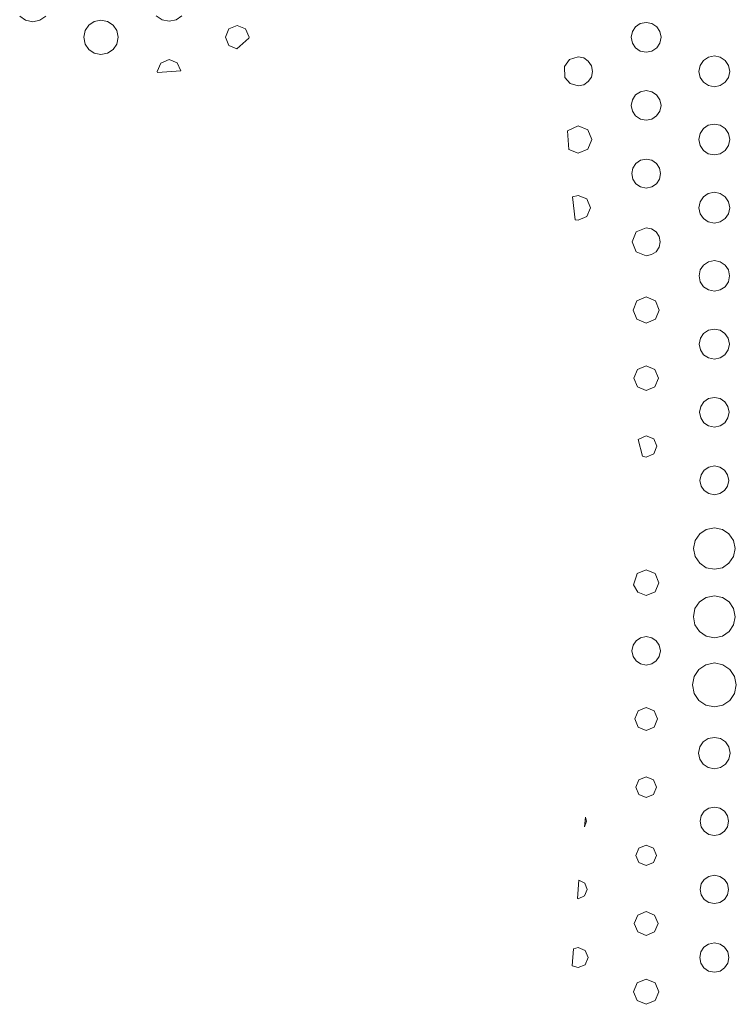
# Model space of a CAD drawing. Extents: x 0 to 36, y 0 to 24.
# Drawn here: x 4.6 to 6.7, y 5.2 to 8.1 of the extents above; entities that cross this region are included whole.
import ezdxf

# ---------------------------------------------------------------- set-up
doc = ezdxf.new("R2010")
doc.units = 0
doc.header["$MEASUREMENT"] = 0

msp = doc.modelspace()

# ---------------------------------------------------------------- linework, layer by layer
at = {"color": 5, "linetype": 'Continuous', "lineweight": 0}
for p, q in [((4.61882, 8.10997), (4.63629, 8.09819)), ((4.67893, 8.09819), (4.69635, 8.10997)), ((5.02317, 8.11094), (5.04021, 8.0995)), ((5.04021, 8.0995), (5.06104, 8.09526)), ((5.06104, 8.09526), (5.08187, 8.0995)), ((5.08187, 8.0995), (5.09885, 8.11094)), ((4.63629, 8.09819), (4.65767, 8.09386)), ((4.65767, 8.09386), (4.67893, 8.09819)), ((4.82324, 8.08393), (4.81228, 8.06771)), ((4.83946, 8.09483), (4.82324, 8.08393)), ((4.85938, 8.09879), (4.83946, 8.09483)), ((4.87918, 8.09483), (4.85938, 8.09879)), ((4.8954, 8.08393), (4.87918, 8.09483)), ((4.90631, 8.06771), (4.8954, 8.08393)), ((5.23817, 8.07243), (5.22797, 8.04785)), ((5.26269, 8.08257), (5.23817, 8.07243)), ((5.28733, 8.07243), (5.26269, 8.08257)), ((5.29758, 8.04785), (5.28733, 8.07243)), ((6.44163, 8.07921), (6.43218, 8.06511)), ((6.45574, 8.08865), (6.44163, 8.07921)), ((6.47299, 8.09212), (6.45574, 8.08865)), ((6.49024, 8.08865), (6.47299, 8.09212)), ((6.50435, 8.07921), (6.49024, 8.08865)), ((6.51389, 8.06511), (6.50435, 8.07921)), ((4.81228, 8.06771), (4.80826, 8.04785)), ((4.80826, 8.04785), (4.81228, 8.028)), ((4.91032, 8.04785), (4.90631, 8.06771)), ((4.90631, 8.028), (4.91032, 8.04785)), ((5.22797, 8.04785), (5.23779, 8.02371)), ((5.26161, 8.01324), (5.29725, 8.04486)), ((5.29725, 8.04486), (5.29758, 8.04785)), ((6.43218, 8.06511), (6.42871, 8.04785)), ((6.42871, 8.04785), (6.43218, 8.0306)), ((6.51742, 8.04785), (6.51389, 8.06511)), ((6.51389, 8.0306), (6.51742, 8.04785)), ((4.81228, 8.028), (4.82324, 8.01172)), ((4.8954, 8.01172), (4.90631, 8.028)), ((5.23779, 8.02371), (5.26161, 8.01324)), ((6.43218, 8.0306), (6.44163, 8.0165)), ((6.44163, 8.0165), (6.45574, 8.007)), ((6.49024, 8.007), (6.50435, 8.0165)), ((6.50435, 8.0165), (6.51389, 8.0306)), ((4.82324, 8.01172), (4.83946, 8.00082)), ((4.83946, 8.00082), (4.85938, 7.99675)), ((4.85938, 7.99675), (4.87918, 8.00082)), ((4.87918, 8.00082), (4.8954, 8.01172)), ((6.27132, 7.99007), (6.24647, 7.9821)), ((6.28808, 7.98671), (6.27132, 7.99007)), ((6.30176, 7.97743), (6.28808, 7.98671)), ((6.45574, 8.007), (6.47299, 8.00347)), ((6.47299, 8.00347), (6.49024, 8.007)), ((6.65707, 7.98899), (6.64258, 7.97922)), ((6.67481, 7.99251), (6.65707, 7.98899)), ((6.69243, 7.98899), (6.67481, 7.99251)), ((6.70687, 7.97922), (6.69243, 7.98899)), ((5.03624, 7.97174), (5.02599, 7.94694)), ((5.06104, 7.98193), (5.03624, 7.97174)), ((5.08513, 7.97228), (5.06104, 7.98193)), ((5.09586, 7.94857), (5.08513, 7.97228)), ((6.24647, 7.9821), (6.23107, 7.96164)), ((6.23107, 7.96164), (6.23247, 7.92882)), ((6.31104, 7.96371), (6.30176, 7.97743)), ((6.31446, 7.94694), (6.31104, 7.96371)), ((6.63282, 7.96474), (6.62924, 7.94694)), ((6.64258, 7.97922), (6.63282, 7.96474)), ((6.71664, 7.96474), (6.70687, 7.97922)), ((6.72021, 7.94694), (6.71664, 7.96474)), ((5.02599, 7.94694), (5.02636, 7.94342)), ((5.02636, 7.94342), (5.09586, 7.94857)), ((6.23247, 7.92882), (6.24799, 7.91092)), ((6.30176, 7.91656), (6.31104, 7.93024)), ((6.31104, 7.93024), (6.31446, 7.94694)), ((6.62924, 7.94694), (6.63282, 7.92931)), ((6.63282, 7.92931), (6.64258, 7.91487)), ((6.70687, 7.91487), (6.71664, 7.92931)), ((6.71664, 7.92931), (6.72021, 7.94694)), ((6.24799, 7.91092), (6.27132, 7.90397)), ((6.27132, 7.90397), (6.28808, 7.90739)), ((6.28808, 7.90739), (6.30176, 7.91656)), ((6.64258, 7.91487), (6.65707, 7.90511)), ((6.65707, 7.90511), (6.67481, 7.90153)), ((6.67481, 7.90153), (6.69243, 7.90511)), ((6.69243, 7.90511), (6.70687, 7.91487)), ((6.44194, 7.87717), (6.43257, 7.86322)), ((6.45589, 7.88661), (6.44194, 7.87717)), ((6.47299, 7.89003), (6.45589, 7.88661)), ((6.49013, 7.88661), (6.47299, 7.89003)), ((6.50407, 7.87717), (6.49013, 7.88661)), ((6.51351, 7.86322), (6.50407, 7.87717)), ((6.43257, 7.86322), (6.42914, 7.84603)), ((6.42914, 7.84603), (6.43257, 7.829)), ((6.51699, 7.84603), (6.51351, 7.86322)), ((6.51351, 7.829), (6.51699, 7.84603)), ((6.43257, 7.829), (6.44194, 7.81506)), ((6.44194, 7.81506), (6.45589, 7.80567)), ((6.49013, 7.80567), (6.50407, 7.81506)), ((6.50407, 7.81506), (6.51351, 7.829)), ((6.27132, 7.78597), (6.24046, 7.77154)), ((6.30007, 7.77408), (6.27132, 7.78597)), ((6.45589, 7.80567), (6.47299, 7.80219)), ((6.47299, 7.80219), (6.49013, 7.80567)), ((6.65701, 7.78737), (6.64253, 7.77756)), ((6.67481, 7.79096), (6.65701, 7.78737)), ((6.69254, 7.78737), (6.67481, 7.79096)), ((6.70708, 7.77756), (6.69254, 7.78737)), ((6.24046, 7.77154), (6.24387, 7.71544)), ((6.31201, 7.74528), (6.30007, 7.77408)), ((6.63271, 7.76307), (6.62913, 7.74528)), ((6.64253, 7.77756), (6.63271, 7.76307)), ((6.71685, 7.76307), (6.70708, 7.77756)), ((6.72049, 7.74528), (6.71685, 7.76307)), ((6.30007, 7.71653), (6.31201, 7.74528)), ((6.62913, 7.74528), (6.63271, 7.72754)), ((6.63271, 7.72754), (6.64253, 7.713)), ((6.70708, 7.713), (6.71685, 7.72754)), ((6.71685, 7.72754), (6.72049, 7.74528)), ((6.24387, 7.71544), (6.27132, 7.70458)), ((6.27132, 7.70458), (6.30007, 7.71653)), ((6.64253, 7.713), (6.65701, 7.70324)), ((6.65701, 7.70324), (6.67481, 7.6996)), ((6.67481, 7.6996), (6.69254, 7.70324)), ((6.69254, 7.70324), (6.70708, 7.713)), ((6.44271, 7.67469), (6.43354, 7.66103)), ((6.45632, 7.68386), (6.44271, 7.67469)), ((6.47299, 7.68722), (6.45632, 7.68386)), ((6.48969, 7.68386), (6.47299, 7.68722)), ((6.50336, 7.67469), (6.48969, 7.68386)), ((6.51253, 7.66103), (6.50336, 7.67469)), ((6.43354, 7.66103), (6.43018, 7.64438)), ((6.43018, 7.64438), (6.43354, 7.62771)), ((6.51594, 7.64438), (6.51253, 7.66103)), ((6.51253, 7.62771), (6.51594, 7.64438)), ((6.43354, 7.62771), (6.44271, 7.6141)), ((6.44271, 7.6141), (6.45632, 7.60493)), ((6.45632, 7.60493), (6.47299, 7.60157)), ((6.47299, 7.60157), (6.48969, 7.60493)), ((6.48969, 7.60493), (6.50336, 7.6141)), ((6.50336, 7.6141), (6.51253, 7.62771)), ((6.27132, 7.58008), (6.25537, 7.57622)), ((6.25537, 7.57622), (6.26292, 7.50808)), ((6.29715, 7.56939), (6.27132, 7.58008)), ((6.64253, 7.57585), (6.63271, 7.56131)), ((6.65701, 7.58561), (6.64253, 7.57585)), ((6.67481, 7.58914), (6.65701, 7.58561)), ((6.69249, 7.58561), (6.67481, 7.58914)), ((6.70697, 7.57585), (6.69249, 7.58561)), ((6.71674, 7.56131), (6.70697, 7.57585)), ((6.30789, 7.54346), (6.29715, 7.56939)), ((6.63271, 7.56131), (6.62913, 7.54346)), ((6.72032, 7.54346), (6.71674, 7.56131)), ((6.27132, 7.50706), (6.29715, 7.51774)), ((6.29715, 7.51774), (6.30789, 7.54346)), ((6.62913, 7.54346), (6.63271, 7.52576)), ((6.63271, 7.52576), (6.64253, 7.51129)), ((6.70697, 7.51129), (6.71674, 7.52576)), ((6.71674, 7.52576), (6.72032, 7.54346)), ((6.26292, 7.50808), (6.27132, 7.50706)), ((6.64253, 7.51129), (6.65701, 7.50151)), ((6.65701, 7.50151), (6.67481, 7.49794)), ((6.67481, 7.49794), (6.69249, 7.50151)), ((6.69249, 7.50151), (6.70697, 7.51129)), ((6.44379, 7.4719), (6.43169, 7.44271)), ((6.47299, 7.484), (6.44379, 7.4719)), ((6.4891, 7.48079), (6.47299, 7.484)), ((6.50228, 7.4719), (6.4891, 7.48079)), ((6.51112, 7.45882), (6.50228, 7.4719)), ((6.51443, 7.44271), (6.51112, 7.45882)), ((6.43169, 7.44271), (6.44379, 7.41351)), ((6.51112, 7.42665), (6.51443, 7.44271)), ((6.44379, 7.41351), (6.47299, 7.40142)), ((6.47299, 7.40142), (6.4891, 7.40468)), ((6.4891, 7.40468), (6.50228, 7.41351)), ((6.50228, 7.41351), (6.51112, 7.42665)), ((6.64274, 7.37386), (6.63308, 7.35949)), ((6.65712, 7.38351), (6.64274, 7.37386)), ((6.67481, 7.38704), (6.65712, 7.38351)), ((6.69233, 7.38351), (6.67481, 7.38704)), ((6.70676, 7.37386), (6.69233, 7.38351)), ((6.71647, 7.35949), (6.70676, 7.37386)), ((6.63308, 7.35949), (6.62956, 7.34179)), ((6.72006, 7.34179), (6.71647, 7.35949)), ((6.62956, 7.34179), (6.63308, 7.32428)), ((6.63308, 7.32428), (6.64274, 7.30985)), ((6.70676, 7.30985), (6.71647, 7.32428)), ((6.71647, 7.32428), (6.72006, 7.34179)), ((6.64274, 7.30985), (6.65712, 7.30013)), ((6.65712, 7.30013), (6.67481, 7.29656)), ((6.67481, 7.29656), (6.69233, 7.30013)), ((6.69233, 7.30013), (6.70676, 7.30985)), ((6.44569, 7.26828), (6.4344, 7.24089)), ((6.47299, 7.27962), (6.44569, 7.26828)), ((6.50032, 7.26828), (6.47299, 7.27962)), ((6.51172, 7.24089), (6.50032, 7.26828)), ((6.4344, 7.24089), (6.44569, 7.21365)), ((6.50032, 7.21365), (6.51172, 7.24089)), ((6.44569, 7.21365), (6.47299, 7.20231)), ((6.47299, 7.20231), (6.50032, 7.21365)), ((6.64318, 7.17165), (6.63357, 7.1575)), ((6.65739, 7.18121), (6.64318, 7.17165)), ((6.67481, 7.18468), (6.65739, 7.18121)), ((6.69211, 7.18121), (6.67481, 7.18468)), ((6.70628, 7.17165), (6.69211, 7.18121)), ((6.71582, 7.1575), (6.70628, 7.17165)), ((6.63357, 7.1575), (6.6301, 7.14014)), ((6.6301, 7.14014), (6.63357, 7.12278)), ((6.71935, 7.14014), (6.71582, 7.1575)), ((6.71582, 7.12278), (6.71935, 7.14014)), ((6.63357, 7.12278), (6.64318, 7.10856)), ((6.70628, 7.10856), (6.71582, 7.12278)), ((6.64318, 7.10856), (6.65739, 7.09896)), ((6.65739, 7.09896), (6.67481, 7.09543)), ((6.67481, 7.09543), (6.69211, 7.09896)), ((6.69211, 7.09896), (6.70628, 7.10856)), ((6.4476, 7.06472), (6.43701, 7.03922)), ((6.47299, 7.07525), (6.4476, 7.06472)), ((6.49854, 7.06472), (6.47299, 7.07525)), ((6.50917, 7.03922), (6.49854, 7.06472)), ((6.43701, 7.03922), (6.4476, 7.01378)), ((6.49854, 7.01378), (6.50917, 7.03922)), ((6.4476, 7.01378), (6.47299, 7.00319)), ((6.47299, 7.00319), (6.49854, 7.01378)), ((6.64388, 6.96935), (6.63456, 6.9554)), ((6.65776, 6.97874), (6.64388, 6.96935)), ((6.67481, 6.98215), (6.65776, 6.97874)), ((6.69174, 6.97874), (6.67481, 6.98215)), ((6.70562, 6.96935), (6.69174, 6.97874)), ((6.715, 6.9554), (6.70562, 6.96935)), ((6.63456, 6.9554), (6.63113, 6.93832)), ((6.63113, 6.93832), (6.63456, 6.92139)), ((6.71847, 6.93832), (6.715, 6.9554)), ((6.715, 6.92139), (6.71847, 6.93832)), ((6.63456, 6.92139), (6.64388, 6.9075)), ((6.64388, 6.9075), (6.65776, 6.89811)), ((6.69174, 6.89811), (6.70562, 6.9075)), ((6.70562, 6.9075), (6.715, 6.92139)), ((6.65776, 6.89811), (6.67481, 6.89464)), ((6.67481, 6.89464), (6.69174, 6.89811)), ((6.47299, 6.86897), (6.44894, 6.85764)), ((6.44894, 6.85764), (6.46203, 6.80806)), ((6.49533, 6.85981), (6.47299, 6.86897)), ((6.50461, 6.83757), (6.49533, 6.85981)), ((6.49533, 6.81526), (6.50461, 6.83757)), ((6.46203, 6.80806), (6.47299, 6.80593)), ((6.47299, 6.80593), (6.49533, 6.81526)), ((6.64458, 6.76687), (6.63542, 6.75331)), ((6.65815, 6.77604), (6.64458, 6.76687)), ((6.67481, 6.77935), (6.65815, 6.77604)), ((6.69135, 6.77604), (6.67481, 6.77935)), ((6.70486, 6.76687), (6.69135, 6.77604)), ((6.71397, 6.75331), (6.70486, 6.76687)), ((6.63542, 6.75331), (6.63211, 6.73665)), ((6.63211, 6.73665), (6.63542, 6.72011)), ((6.71733, 6.73665), (6.71397, 6.75331)), ((6.71397, 6.72011), (6.71733, 6.73665)), ((6.63542, 6.72011), (6.64458, 6.7066)), ((6.64458, 6.7066), (6.65815, 6.69749)), ((6.69135, 6.69749), (6.70486, 6.7066)), ((6.70486, 6.7066), (6.71397, 6.72011)), ((6.65815, 6.69749), (6.67481, 6.69412)), ((6.67481, 6.69412), (6.69135, 6.69749)), ((6.65088, 6.59153), (6.6314, 6.57835)), ((6.67481, 6.59631), (6.65088, 6.59153)), ((6.69862, 6.59153), (6.67481, 6.59631)), ((6.71815, 6.57835), (6.69862, 6.59153)), ((6.61822, 6.55886), (6.61344, 6.535)), ((6.6314, 6.57835), (6.61822, 6.55886)), ((6.73133, 6.55886), (6.71815, 6.57835)), ((6.73617, 6.535), (6.73133, 6.55886)), ((6.61344, 6.535), (6.61822, 6.51112)), ((6.73133, 6.51112), (6.73617, 6.535)), ((6.61822, 6.51112), (6.6314, 6.49164)), ((6.71815, 6.49164), (6.73133, 6.51112)), ((6.47299, 6.47179), (6.44656, 6.46099)), ((6.49972, 6.46083), (6.47299, 6.47179)), ((6.6314, 6.49164), (6.65088, 6.47846)), ((6.65088, 6.47846), (6.67481, 6.47364)), ((6.67481, 6.47364), (6.69862, 6.47846)), ((6.69862, 6.47846), (6.71815, 6.49164)), ((6.4445, 6.45481), (6.43587, 6.42817)), ((6.44656, 6.46099), (6.4445, 6.45481)), ((6.51085, 6.43408), (6.49972, 6.46083)), ((6.43587, 6.42817), (6.44846, 6.40554)), ((6.49972, 6.40744), (6.51085, 6.43408)), ((6.44846, 6.40554), (6.47299, 6.39638)), ((6.47299, 6.39638), (6.49972, 6.40744)), ((6.65061, 6.3904), (6.63092, 6.37706)), ((6.67481, 6.39524), (6.65061, 6.3904)), ((6.69883, 6.3904), (6.67481, 6.39524)), ((6.71853, 6.37706), (6.69883, 6.3904)), ((6.61757, 6.35736), (6.61274, 6.33317)), ((6.63092, 6.37706), (6.61757, 6.35736)), ((6.73182, 6.35736), (6.71853, 6.37706)), ((6.73671, 6.33317), (6.73182, 6.35736)), ((6.61274, 6.33317), (6.61757, 6.30908)), ((6.73182, 6.30908), (6.73671, 6.33317)), ((6.61757, 6.30908), (6.63092, 6.28944)), ((6.71853, 6.28944), (6.73182, 6.30908)), ((6.4566, 6.27121), (6.44325, 6.26221)), ((6.47299, 6.27453), (6.4566, 6.27121)), ((6.48936, 6.27121), (6.47299, 6.27453)), ((6.50276, 6.26221), (6.48936, 6.27121)), ((6.63092, 6.28944), (6.65061, 6.27615)), ((6.65061, 6.27615), (6.67481, 6.27126)), ((6.67481, 6.27126), (6.69883, 6.27615)), ((6.69883, 6.27615), (6.71853, 6.28944)), ((6.43425, 6.24881), (6.43099, 6.23242)), ((6.44325, 6.26221), (6.43425, 6.24881)), ((6.51183, 6.24881), (6.50276, 6.26221)), ((6.51514, 6.23242), (6.51183, 6.24881)), ((6.43099, 6.23242), (6.43425, 6.2161)), ((6.43425, 6.2161), (6.44325, 6.20264)), ((6.50276, 6.20264), (6.51183, 6.2161)), ((6.51183, 6.2161), (6.51514, 6.23242)), ((6.44325, 6.20264), (6.4566, 6.19363)), ((6.4566, 6.19363), (6.47299, 6.19026)), ((6.47299, 6.19026), (6.48936, 6.19363)), ((6.48936, 6.19363), (6.50276, 6.20264)), ((6.62875, 6.17757), (6.61481, 6.1569)), ((6.64942, 6.19146), (6.62875, 6.17757)), ((6.67481, 6.19656), (6.64942, 6.19146)), ((6.70008, 6.19146), (6.67481, 6.19656)), ((6.72076, 6.17757), (6.70008, 6.19146)), ((6.73469, 6.1569), (6.72076, 6.17757)), ((6.61481, 6.1569), (6.60975, 6.13151)), ((6.73986, 6.13151), (6.73469, 6.1569)), ((6.60975, 6.13151), (6.61481, 6.10622)), ((6.73469, 6.10622), (6.73986, 6.13151)), ((6.61481, 6.10622), (6.62875, 6.08556)), ((6.72076, 6.08556), (6.73469, 6.10622)), ((6.47299, 6.06446), (6.44911, 6.05464)), ((6.4969, 6.05464), (6.47299, 6.06446)), ((6.62875, 6.08556), (6.64942, 6.07161)), ((6.64942, 6.07161), (6.67481, 6.06646)), ((6.67481, 6.06646), (6.70008, 6.07161)), ((6.70008, 6.07161), (6.72076, 6.08556)), ((6.44911, 6.05464), (6.43924, 6.03076)), ((6.50683, 6.03076), (6.4969, 6.05464)), ((6.43924, 6.03076), (6.44911, 6.00678)), ((6.44911, 6.00678), (6.47299, 5.99685)), ((6.47299, 5.99685), (6.4969, 6.00678)), ((6.4969, 6.00678), (6.50683, 6.03076)), ((6.67481, 5.97624), (6.65663, 5.9726)), ((6.69282, 5.9726), (6.67481, 5.97624)), ((6.63189, 5.94792), (6.62825, 5.92985)), ((6.64182, 5.96268), (6.63189, 5.94792)), ((6.65663, 5.9726), (6.64182, 5.96268)), ((6.70757, 5.96268), (6.69282, 5.9726)), ((6.7175, 5.94792), (6.70757, 5.96268)), ((6.72119, 5.92985), (6.7175, 5.94792)), ((6.62825, 5.92985), (6.63189, 5.91178)), ((6.7175, 5.91178), (6.72119, 5.92985)), ((6.63189, 5.91178), (6.64182, 5.89697)), ((6.64182, 5.89697), (6.65663, 5.88699)), ((6.65663, 5.88699), (6.67481, 5.88331)), ((6.67481, 5.88331), (6.69282, 5.88699)), ((6.69282, 5.88699), (6.70757, 5.89697)), ((6.70757, 5.89697), (6.7175, 5.91178)), ((6.47299, 5.85981), (6.45111, 5.85081)), ((6.4949, 5.85081), (6.47299, 5.85981)), ((6.45111, 5.85081), (6.44211, 5.82894)), ((6.44211, 5.82894), (6.45111, 5.80707)), ((6.50401, 5.82894), (6.4949, 5.85081)), ((6.4949, 5.80707), (6.50401, 5.82894)), ((6.45111, 5.80707), (6.47299, 5.79801)), ((6.47299, 5.79801), (6.4949, 5.80707)), ((6.67481, 5.77018), (6.65842, 5.76693)), ((6.69114, 5.76693), (6.67481, 5.77018)), ((6.29335, 5.73975), (6.29021, 5.71192)), ((6.29639, 5.72819), (6.29335, 5.73975)), ((6.63601, 5.74457), (6.63271, 5.72819)), ((6.64501, 5.75792), (6.63601, 5.74457)), ((6.65842, 5.76693), (6.64501, 5.75792)), ((6.70449, 5.75792), (6.69114, 5.76693)), ((6.71349, 5.74457), (6.70449, 5.75792)), ((6.71679, 5.72819), (6.71349, 5.74457)), ((6.29021, 5.71192), (6.29639, 5.72819)), ((6.63271, 5.72819), (6.63601, 5.71175)), ((6.63601, 5.71175), (6.64501, 5.69835)), ((6.70449, 5.69835), (6.71349, 5.71175)), ((6.71349, 5.71175), (6.71679, 5.72819)), ((6.64501, 5.69835), (6.65842, 5.68935)), ((6.65842, 5.68935), (6.67481, 5.68604)), ((6.67481, 5.68604), (6.69114, 5.68935)), ((6.69114, 5.68935), (6.70449, 5.69835)), ((6.47299, 5.65771), (6.45144, 5.64882)), ((6.49463, 5.64882), (6.47299, 5.65771)), ((6.45144, 5.64882), (6.44254, 5.62728)), ((6.44254, 5.62728), (6.45144, 5.60579)), ((6.50358, 5.62728), (6.49463, 5.64882)), ((6.49463, 5.60579), (6.50358, 5.62728)), ((6.45144, 5.60579), (6.47299, 5.59685)), ((6.47299, 5.59685), (6.49463, 5.60579)), ((6.65842, 5.56511), (6.64507, 5.5561)), ((6.67481, 5.56836), (6.65842, 5.56511)), ((6.69114, 5.56511), (6.67481, 5.56836)), ((6.70449, 5.5561), (6.69114, 5.56511)), ((6.27408, 5.55339), (6.26932, 5.49924)), ((6.2915, 5.54471), (6.27408, 5.55339)), ((6.29867, 5.52636), (6.2915, 5.54471)), ((6.63607, 5.54275), (6.63282, 5.52636)), ((6.64507, 5.5561), (6.63607, 5.54275)), ((6.71349, 5.54275), (6.70449, 5.5561)), ((6.71679, 5.52636), (6.71349, 5.54275)), ((6.27132, 5.49903), (6.29064, 5.50706)), ((6.29064, 5.50706), (6.29867, 5.52636)), ((6.63282, 5.52636), (6.63607, 5.51004)), ((6.63607, 5.51004), (6.64507, 5.49669)), ((6.70449, 5.49669), (6.71349, 5.51004)), ((6.71349, 5.51004), (6.71679, 5.52636)), ((6.26932, 5.49924), (6.27132, 5.49903)), ((6.64507, 5.49669), (6.65842, 5.48768)), ((6.65842, 5.48768), (6.67481, 5.48438)), ((6.67481, 5.48438), (6.69114, 5.48768)), ((6.69114, 5.48768), (6.70449, 5.49669)), ((6.44803, 5.45057), (6.43772, 5.42557)), ((6.47299, 5.46089), (6.44803, 5.45057)), ((6.49804, 5.45057), (6.47299, 5.46089)), ((6.5084, 5.42557), (6.49804, 5.45057)), ((6.43772, 5.42557), (6.44803, 5.40056)), ((6.49804, 5.40056), (6.5084, 5.42557)), ((6.44803, 5.40056), (6.47299, 5.39019)), ((6.47299, 5.39019), (6.49804, 5.40056)), ((6.65793, 5.36458), (6.64421, 5.35531)), ((6.67481, 5.36794), (6.65793, 5.36458)), ((6.69163, 5.36458), (6.67481, 5.36794)), ((6.70535, 5.35531), (6.69163, 5.36458)), ((6.25792, 5.35107), (6.25435, 5.30035)), ((6.27132, 5.35444), (6.25792, 5.35107)), ((6.29232, 5.34576), (6.27132, 5.35444)), ((6.30106, 5.32471), (6.29232, 5.34576)), ((6.63493, 5.34158), (6.63157, 5.32471)), ((6.64421, 5.35531), (6.63493, 5.34158)), ((6.71463, 5.34158), (6.70535, 5.35531)), ((6.71804, 5.32471), (6.71463, 5.34158)), ((6.27132, 5.29492), (6.29232, 5.30371)), ((6.29232, 5.30371), (6.30106, 5.32471)), ((6.63157, 5.32471), (6.63493, 5.30789)), ((6.63493, 5.30789), (6.64421, 5.29411)), ((6.70535, 5.29411), (6.71463, 5.30789)), ((6.71463, 5.30789), (6.71804, 5.32471)), ((6.25435, 5.30035), (6.27132, 5.29492)), ((6.64421, 5.29411), (6.65793, 5.28483)), ((6.65793, 5.28483), (6.67481, 5.28142)), ((6.67481, 5.28142), (6.69163, 5.28483)), ((6.69163, 5.28483), (6.70535, 5.29411)), ((6.44672, 5.25017), (6.43587, 5.22379)), ((6.47299, 5.26107), (6.44672, 5.25017)), ((6.49935, 5.25017), (6.47299, 5.26107)), ((6.51031, 5.22379), (6.49935, 5.25017)), ((6.43587, 5.22379), (6.44672, 5.19749)), ((6.49935, 5.19749), (6.51031, 5.22379)), ((6.44672, 5.19749), (6.47299, 5.18647)), ((6.47299, 5.18647), (6.49935, 5.19749))]:
    msp.add_line(p, q, dxfattribs=at)

doc.saveas('drawing.dxf')
